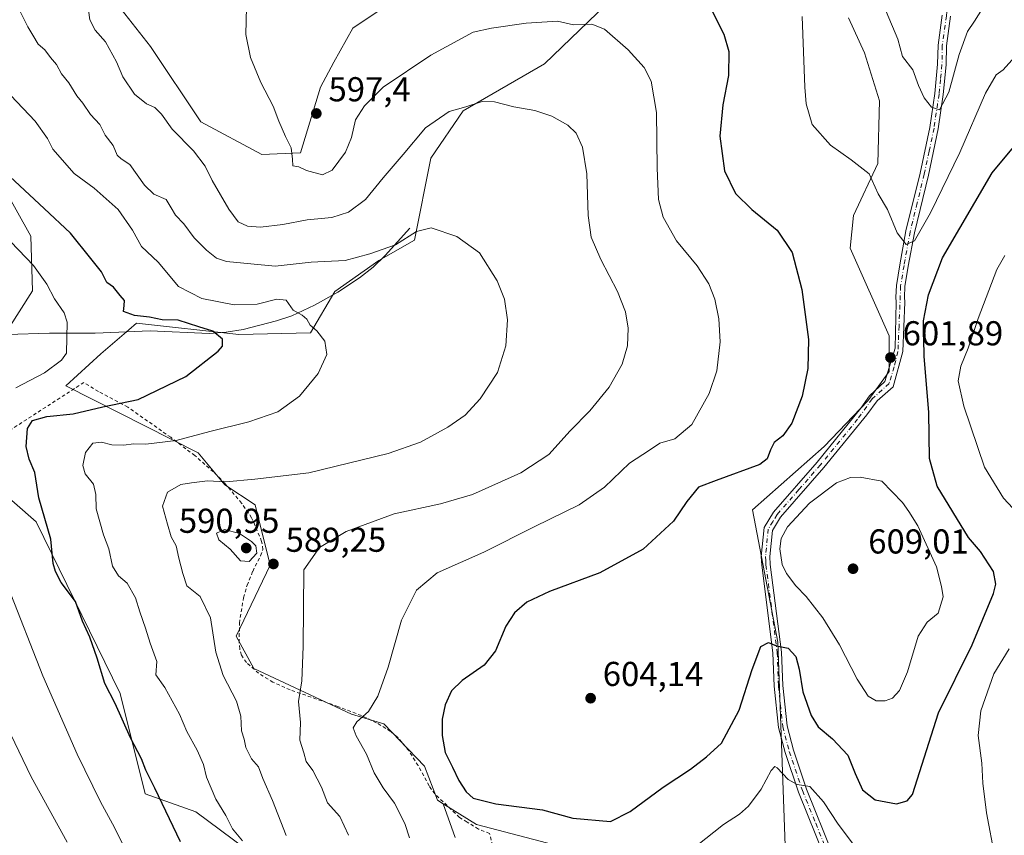
# Model space of a CAD drawing. Units: metres. Extents: x 638103 to 641560, y 4732126 to 4734509.
# Drawn here: x 639035 to 639321, y 4732694 to 4732930 of the extents above; entities that cross this region are included whole.
import ezdxf

# ---------------------------------------------------------------- set-up
doc = ezdxf.new("R2010")
doc.units = ezdxf.units.M
doc.header["$MEASUREMENT"] = 0
doc.linetypes.add('DGN Style 2', pattern=[1.648017, 0.98881, -0.659207])
doc.linetypes.add('DGN Style 4', pattern=[2.638475, 1.318413, -0.659207, 0.001648, -0.659207])
for name, color, linetype, lineweight in [('Alambrada', 7, 'DGN Style 2', 0), ('Camino Cxs', 7, 'Continuous', 0), ('Camino eje', 30, 'DGN Style 4', 13), ('Corriente natural lineal', 142, 'Continuous', 13), ('Cultivos herbáceos CxS', 92, 'Continuous', 0), ('Curva de nivel maestra', 30, 'Continuous', 30), ('Curva de nivel normal', 30, 'Continuous', 0), ('Matorral CxS', 135, 'Continuous', 0), ('Punto de cota en terreno', 7, 'Continuous', 0), ('Rótulo de punto de cota en terreno', 7, 'Continuous', 0)]:
    doc.layers.add(name, color=color, linetype=linetype, lineweight=lineweight)
doc.styles.add('Style-Arial', font='txt')

# ---------------------------------------------------------------- blocks, each defined once
blk = doc.blocks.new('*U12')
at = {"layer": 'Matorral CxS', "color": 135, "linetype": 'Continuous', "lineweight": 0}
blk.add_polyline3d([(639257.2949, 4732690.7653, 591.1885), (639255.2285, 4732749.6609, 600.5891), (639247.8755, 4732788.1039, 602.895), (639268.6051, 4732806.4875, 601.9736), (639281.3265, 4732819.6861, 602.0197), (639287.4517, 4732828.1699, 601.897), (639287.4519, 4732838.5409, 602.0589), (639276.1447, 4732863.9951, 602.2421), (639277.0879, 4732873.4229, 603.1448), (639284.1553, 4732888.5069, 605.557), (639284.6259, 4732906.6537, 607.2557), (639280.3063, 4732920.5647, 607.5291), (639275.6755, 4732930.6947, 606.9072)], dxfattribs=at)
blk = doc.blocks.new('*U27')
at = {"layer": 'Cultivos herbáceos CxS', "color": 92, "linetype": 'Continuous', "lineweight": 0}
for points in [[(639275.6755, 4732930.6947, 606.9072), (639280.3063, 4732920.5647, 607.5291), (639284.6259, 4732906.6537, 607.2557), (639284.1553, 4732888.5069, 605.557), (639277.0879, 4732873.4229, 603.1448), (639276.1447, 4732863.9951, 602.2421), (639287.4519, 4732838.5409, 602.0589), (639287.4517, 4732828.1699, 601.897), (639281.3265, 4732819.6861, 602.0197), (639268.6051, 4732806.4875, 601.9736), (639247.8755, 4732788.1039, 602.895), (639255.2285, 4732749.6609, 600.5891), (639257.2949, 4732690.7653, 591.1885)], [(639198.4167, 4732688.7983, 598.9481), (639167.7939, 4732696.8117, 599.5856), (639158.1281, 4732702.8569, 598.831), (639156.4873, 4732703.8829, 598.568), (639152.7125, 4732713.7611, 599.2356), (639140.9407, 4732726.0371, 595.6779), (639131.5177, 4732728.8661, 593.0159), (639103.2511, 4732742.0647, 587.3122), (639098.0683, 4732751.4927, 586.4259), (639107.9683, 4732772.0135, 589.142), (639103.5925, 4732789.5183, 586.3419), (639094.8403, 4732795.3533, 584.5923), (639087.0607, 4732804.5919, 580.9414), (639048.6479, 4732824.0423, 570.8452), (639058.8555, 4732833.2719, 571.0199), (639066.9095, 4732840.2307, 572.5874), (639069.2209, 4732842.2277, 573.7883), (639098.9017, 4732838.9283, 576.2818), (639119.6319, 4732839.3989, 579.2454), (639126.6981, 4732851.4185, 582.3561), (639139.4195, 4732860.3745, 585.0662), (639149.7847, 4732866.2661, 585.5931), (639154.4963, 4732890.0709, 588.9135), (639163.9187, 4732903.7407, 590.584), (639187.4761, 4732917.4101, 592.2864), (639212.9177, 4732941.9209, 599.8702)], [(639146.5811, 4732937.6487, 598.9262), (639131.8833, 4732927.7811, 597.872), (639126.4495, 4732917.8857, 597.3904), (639122.5593, 4732910.5921, 596.8054), (639116.7239, 4732891.6287, 595.0038), (639105.5403, 4732891.1427, 593.6349), (639087.8003, 4732900.5581, 591.7863), (639073.2189, 4732922.3763, 592.627), (639062.6275, 4732936.0313, 590.6673)]]:
    blk.add_polyline3d(points, dxfattribs=at)
blk = doc.blocks.new('5PATER')
at = {"layer": 'Punto de cota en terreno', "linetype": 'Continuous', "lineweight": 0}
h = blk.add_hatch(color=51, dxfattribs=at)
edge = h.paths.add_edge_path()
edge.add_ellipse((0, 0), major_axis=(-0.11, -0.111), ratio=0.999422, start_angle=0, end_angle=360)

msp = doc.modelspace()

# ---------------------------------------------------------------- linework, layer by layer
at = {"layer": 'Alambrada', "color": 7, "linetype": 'DGN Style 2', "lineweight": 0}
msp.add_polyline3d([(639190.4601, 4732620.5001, 578.7484), (639171.5801, 4732694.1901, 599.768), (639168.3701, 4732695.5201, 600.1864), (639165.0501, 4732697.5601, 600.8221), (639162.8501, 4732698.8801, 600.909), (639155.7301, 4732705.6901, 599.9289), (639154.0401, 4732708.0401, 600.249), (639150.8601, 4732713.9101, 600.4791), (639148.2201, 4732718.1501, 600.5061), (639145.0501, 4732721.9501, 599.1103), (639142.8601, 4732723.8301, 598.4602), (639138.8201, 4732726.3201, 596.9087), (639134.4001, 4732728.4001, 595.5109), (639127.6001, 4732731.0601, 593.5577), (639113.7101, 4732735.8601, 590.3339), (639108.7401, 4732738.0901, 589.5858), (639104.6001, 4732740.6701, 588.2309), (639101.0801, 4732743.8001, 587.7269), (639099.6401, 4732745.9301, 587.7178), (639099.1201, 4732747.7801, 587.7173), (639098.9701, 4732749.6301, 587.6976), (639099.0301, 4732755.2401, 587.9141), (639100.2101, 4732762.6001, 589.1317), (639101.2501, 4732766.2001, 589.5108), (639102.8901, 4732770.2301, 590.5575), (639105.1501, 4732774.7501, 590.7451), (639105.8501, 4732776.5801, 590.5703), (639105.4801, 4732778.9201, 590.3551), (639102.5801, 4732785.7801, 588.6966), (639099.6701, 4732790.0201, 587.6286), (639094.8901, 4732795.6601, 585.6945), (639091.5101, 4732799.0701, 584.3232), (639086.1001, 4732803.7901, 582.3863), (639079.1201, 4732809.1001, 579.7903), (639066.6401, 4732817.8401, 575.7841), (639058.1401, 4732822.3901, 573.4185), (639053.9401, 4732825.0101, 572.2766), (639013.7301, 4732799.0501, 568.0239)], dxfattribs=at)
at = {"layer": 'Camino Cxs', "color": 7, "linetype": 'Continuous', "lineweight": 0}
for points in [[(639268.8301, 4732687.2401, 593.0174), (639261.1501, 4732706.2401, 594.7678), (639257.3001, 4732717.6801, 596.2878), (639255.3801, 4732725.0001, 597.5087), (639254.0901, 4732736.9301, 598.9711), (639253.7501, 4732746.5701, 600.3514), (639250.5001, 4732772.0101, 604.1034), (639250.3801, 4732774.5801, 604.2649), (639251.1901, 4732782.9201, 604.3819), (639253.9601, 4732787.4301, 604.2364), (639266.5901, 4732801.9301, 602.8833), (639279.2701, 4732817.5201, 602.3055), (639281.7338, 4732821.1242, 602.153), (639286.2152, 4732825.2987, 601.9609), (639289.2233, 4732834.9982, 602.1575), (639289.4843, 4732848.3227, 603.5617), (639289.4301, 4732849.7101, 603.8498), (639289.5601, 4732853.0901, 604.3952), (639290.5601, 4732859.1601, 604.5447), (639292.3401, 4732868.9601, 605.5898), (639296.4301, 4732885.6701, 608.2127), (639299.2701, 4732898.9501, 609.5514), (639300.6901, 4732908.7701, 610.4607), (639301.5401, 4732917.2801, 611.502), (639301.6401, 4732922.7701, 612.0081), (639302.8301, 4732931.5201, 612.8602)], [(639268.8301, 4732687.2401, 593.0174), (639261.1501, 4732706.2401, 594.7678), (639257.3001, 4732717.6801, 596.2878), (639255.3801, 4732725.0001, 597.5087), (639254.0901, 4732736.9301, 598.9711), (639253.7501, 4732746.5701, 600.3514), (639250.5001, 4732772.0101, 604.1034), (639250.3801, 4732774.5801, 604.2649), (639251.1901, 4732782.9201, 604.3819), (639253.9601, 4732787.4301, 604.2364), (639266.5901, 4732801.9301, 602.8833), (639279.2701, 4732817.5201, 602.3055), (639281.7338, 4732821.1242, 602.153), (639286.2152, 4732825.2987, 601.9609), (639289.2233, 4732834.9982, 602.1575), (639289.4843, 4732848.3227, 603.5617), (639289.4301, 4732849.7101, 603.8498), (639289.5601, 4732853.0901, 604.3952), (639290.5601, 4732859.1601, 604.5447), (639292.3401, 4732868.9601, 605.5898), (639296.4301, 4732885.6701, 608.2127), (639299.2701, 4732898.9501, 609.5514), (639300.6901, 4732908.7701, 610.4607), (639301.5401, 4732917.2801, 611.502), (639301.6401, 4732922.7701, 612.0081), (639302.8301, 4732931.5201, 612.8602)], [(639305.3101, 4732931.1801, 612.4564), (639304.1401, 4732922.5801, 611.6787), (639304.0401, 4732917.1301, 611.1523), (639303.1701, 4732908.4701, 610.3796), (639301.7301, 4732898.5101, 609.4616), (639298.8601, 4732885.1201, 607.9761), (639294.7901, 4732868.4401, 605.4035), (639293.0301, 4732858.7301, 604.3692), (639292.0601, 4732852.8401, 603.8929), (639291.9301, 4732849.7101, 603.5485), (639291.9872, 4732848.2584, 603.3662), (639291.4333, 4732833.9546, 602.2739), (639288.6094, 4732823.7025, 601.9676), (639284.0052, 4732819.6508, 602.2722), (639280.9901, 4732815.6701, 602.7048), (639268.5101, 4732800.3201, 603.4059), (639255.9801, 4732785.9501, 604.4504), (639253.6201, 4732782.1001, 604.5645), (639252.8801, 4732774.5201, 604.179), (639253.0001, 4732772.2301, 604.0523), (639256.2501, 4732746.7701, 600.1078), (639256.5901, 4732737.1101, 598.8281), (639257.8501, 4732725.4501, 597.2739), (639259.7001, 4732718.4001, 596.4249), (639263.5001, 4732707.1101, 595.1637), (639271.1701, 4732688.1201, 593.1388)], [(639305.3101, 4732931.1801, 612.4564), (639304.1401, 4732922.5801, 611.6787), (639304.0401, 4732917.1301, 611.1523), (639303.1701, 4732908.4701, 610.3796), (639301.7301, 4732898.5101, 609.4616), (639298.8601, 4732885.1201, 607.9761), (639294.7901, 4732868.4401, 605.4035), (639293.0301, 4732858.7301, 604.3692), (639292.0601, 4732852.8401, 603.8929), (639291.9301, 4732849.7101, 603.5485), (639291.9872, 4732848.2584, 603.3662), (639291.4333, 4732833.9546, 602.2739), (639288.6094, 4732823.7025, 601.9676), (639284.0052, 4732819.6508, 602.2722), (639280.9901, 4732815.6701, 602.7048), (639268.5101, 4732800.3201, 603.4059), (639255.9801, 4732785.9501, 604.4504), (639253.6201, 4732782.1001, 604.5645), (639252.8801, 4732774.5201, 604.179), (639253.0001, 4732772.2301, 604.0523), (639256.2501, 4732746.7701, 600.1078), (639256.5901, 4732737.1101, 598.8281), (639257.8501, 4732725.4501, 597.2739), (639259.7001, 4732718.4001, 596.4249), (639263.5001, 4732707.1101, 595.1637), (639271.1701, 4732688.1201, 593.1388)]]:
    msp.add_polyline3d(points, dxfattribs=at)
at = {"layer": 'Camino eje', "color": 30, "linetype": 'DGN Style 4', "lineweight": 13}
for points in [[(639317.6251, 4732973.6701, 617.6022), (639311.6201, 4732957.3401, 616.4237), (639306.3801, 4732943.7651, 613.9614), (639305.1251, 4732939.0051, 613.3585), (639304.5901, 4732935.1401, 612.9986), (639304.0701, 4732931.3501, 612.6579), (639302.8901, 4732922.6751, 611.8706), (639302.7901, 4732917.2051, 611.3656), (639302.3551, 4732912.8751, 610.865), (639301.9301, 4732908.6201, 610.5008), (639300.5001, 4732898.7301, 609.5079), (639299.0651, 4732892.0351, 608.803), (639297.6451, 4732885.3951, 608.2169), (639295.6101, 4732877.0551, 606.8615), (639293.5651, 4732868.7001, 605.5067), (639291.7951, 4732858.9451, 604.515), (639290.8101, 4732852.9651, 604.1493)], [(639290.8101, 4732852.9651, 604.1493), (639290.3407, 4732841.4291, 602.6718), (639290.0177, 4732833.9995, 602.1802), (639288.9411, 4732829.5849, 601.9951), (639287.4335, 4732824.7397, 601.9455), (639282.5883, 4732820.2173, 602.2305), (639278.3311, 4732814.3827, 602.639)], [(639278.3311, 4732814.3827, 602.639), (639267.5501, 4732801.1251, 603.0555), (639261.2851, 4732793.9401, 603.5054), (639254.9701, 4732786.6901, 604.3108), (639253.7901, 4732784.7651, 604.4318), (639252.4051, 4732782.5101, 604.3437), (639251.6301, 4732774.5501, 604.1398), (639251.6901, 4732773.2651, 604.0605), (639251.7501, 4732772.1201, 603.9581), (639255.0001, 4732746.6701, 600.2306), (639255.3401, 4732737.0201, 598.8991), (639256.6151, 4732725.2251, 597.3117), (639258.5001, 4732718.0401, 596.3134), (639262.3251, 4732706.6751, 594.9282), (639266.1651, 4732697.1751, 594.1233), (639270.0001, 4732687.6801, 593.0735)]]:
    msp.add_polyline3d(points, dxfattribs=at)
at = {"layer": 'Corriente natural lineal', "color": 142, "linetype": 'Continuous', "lineweight": 13}
msp.add_polyline3d([(639148.4801, 4732869.7001, 586.4707), (639141.3201, 4732861.8501, 585.418), (639137.7801, 4732858.4001, 584.5371), (639133.8801, 4732855.3101, 583.7728), (639127.5701, 4732851.2101, 582.3124), (639120.8301, 4732847.3901, 580.7425), (639114.2101, 4732844.3701, 579.5036), (639109.7401, 4732842.8901, 578.8179), (639100.0701, 4732840.4001, 577.1975), (639095.2001, 4732839.5701, 576.1506), (639090.2201, 4732839.1601, 575.4148), (639073.1301, 4732840.0201, 573.4136), (639057.2001, 4732839.3001, 570.929), (639043.9901, 4732839.3201, 567.2434), (639031.6501, 4732838.9101, 564.9202), (639015.8201, 4732838.6801, 560.4263), (639008.7001, 4732838.1701, 558.6401), (638995.9901, 4732836.2601, 557.1393), (638983.9301, 4732835.3901, 554.2921), (638956.4601, 4732827.3801, 550.7448), (638950.3701, 4732826.6401, 549.6082), (638945.5001, 4732826.6901, 548.7823), (638943.3013, 4732826.7023, 548.6122)], dxfattribs=at)
at = {"layer": 'Cultivos herbáceos CxS', "color": 92, "linetype": 'Continuous', "lineweight": 0}
for points in [[(639212.9177, 4732941.9209, 599.8702), (639187.4761, 4732917.4101, 592.2864), (639163.9187, 4732903.7407, 590.584), (639154.4963, 4732890.0709, 588.9135), (639149.7847, 4732866.2661, 585.5931), (639139.4195, 4732860.3745, 585.0662), (639126.6981, 4732851.4185, 582.3561), (639119.6319, 4732839.3989, 579.2454), (639098.9017, 4732838.9283, 576.2818), (639069.2209, 4732842.2277, 573.7883), (639066.9095, 4732840.2307, 572.5874), (639058.8555, 4732833.2719, 571.0199), (639048.6479, 4732824.0423, 570.8452), (639087.0607, 4732804.5919, 580.9414), (639094.8403, 4732795.3533, 584.5923), (639103.5925, 4732789.5183, 586.3419), (639107.9683, 4732772.0135, 589.142), (639098.0683, 4732751.4927, 586.4259), (639103.2511, 4732742.0647, 587.3122), (639131.5177, 4732728.8661, 593.0159), (639140.9407, 4732726.0371, 595.6779), (639152.7125, 4732713.7611, 599.2356), (639156.4873, 4732703.8829, 598.568), (639158.1281, 4732702.8569, 598.831)], [(639062.6275, 4732936.0313, 590.6673), (639073.2189, 4732922.3763, 592.627), (639087.8003, 4732900.5581, 591.7863), (639105.5403, 4732891.1427, 593.6349), (639116.7239, 4732891.6287, 595.0038), (639122.5593, 4732910.5921, 596.8054), (639126.4495, 4732917.8857, 597.3904), (639131.8833, 4732927.7811, 597.872), (639146.5811, 4732937.6487, 598.9262)], [(639275.6755, 4732930.6947, 606.9072), (639280.3063, 4732920.5647, 607.5291), (639284.6259, 4732906.6537, 607.2557), (639284.1553, 4732888.5069, 605.557), (639277.0879, 4732873.4229, 603.1448), (639276.1447, 4732863.9951, 602.2421), (639287.4519, 4732838.5409, 602.0589), (639287.4517, 4732828.1699, 601.897), (639281.3265, 4732819.6861, 602.0197), (639268.6051, 4732806.4875, 601.9736), (639247.8755, 4732788.1039, 602.895), (639255.2285, 4732749.6609, 600.5891), (639257.2949, 4732690.7653, 591.1885)], [(639158.1281, 4732702.8569, 598.831), (639167.7939, 4732696.8117, 599.5856), (639198.4167, 4732688.7983, 598.9481), (639229.7485, 4732684.1679, 594.84), (639238.3873, 4732670.4385, 588.6928), (639230.9239, 4732649.6729, 584.7033), (639198.4151, 4732625.1625, 578.781), (639147.0619, 4732578.9687, 568.2272), (639151.7725, 4732570.4837, 568.0707), (639161.6665, 4732568.5985, 568.9167), (639174.5195, 4732569.5743, 570.5546), (639207.3509, 4732552.8887, 575.6444), (639227.6095, 4732532.1477, 572.8203), (639211.5899, 4732514.0009, 568.1292), (639199.3409, 4732507.8731, 567.1413), (639193.7167, 4732500.8751, 565.0334), (639188.5045, 4732497.0313, 563.0509), (639189.9173, 4732486.1895, 562.5315), (639208.3919, 4732476.1121, 565.6989)]]:
    msp.add_polyline3d(points, dxfattribs=at)
at = {"layer": 'Curva de nivel maestra', "color": 30, "linetype": 'Continuous', "lineweight": 30, "flags": 128}
for points, elevation in [([(639236.26, 4732932.4501), (639239.55, 4732925.9901), (639240.96, 4732920.9301), (639240.92, 4732914.0201), (639239.27, 4732905.5101), (639238.39, 4732896.4401), (639239.75, 4732886.3701), (639242.89, 4732879.8401), (639247.6, 4732875.2001), (639255, 4732869.1501), (639259.38, 4732862.6701), (639262.16, 4732851.9801), (639264.05, 4732837.4301), (639263.93, 4732829.0801), (639262.2, 4732821.0401), (639259.27, 4732813.1701), (639256.63, 4732809.5801), (639254.11, 4732807.5601), (639253.1, 4732805.4701), (639252.1, 4732802.8901), (639249.95, 4732801.2501), (639237.34, 4732796.5701), (639232.18, 4732794.6701), (639228.77, 4732790.4901), (639224.96, 4732784.7701), (639216.11, 4732776.6701), (639203.54, 4732769.8301), (639189, 4732764.4001), (639182.4, 4732761.3001), (639178.81, 4732758.2001), (639176.33, 4732754.3301), (639173.3, 4732747.1501), (639170.06, 4732742.9901), (639163.62, 4732738.6101), (639160.5, 4732735.5601), (639158.71, 4732731.5701), (639157.87, 4732727.3501), (639157.8, 4732722.6001), (639158.74, 4732717.6801), (639160.87, 4732713.4901), (639162.68, 4732709.5701), (639164.81, 4732706.3001), (639166.8, 4732704.4401), (639173.44, 4732702.8601), (639186.89, 4732701.0601), (639195.71, 4732698.7101)], 600), ([(639195.71, 4732698.7101), (639206.7, 4732697.7001), (639212.34, 4732700.6301), (639221.95, 4732707.6801), (639229.82, 4732712.8601), (639234.49, 4732716.4401), (639238.8, 4732720.3801), (639243.95, 4732729.9901), (639247.73, 4732741.7801), (639250.3, 4732748.4601), (639252.46, 4732749.5601), (639254.81, 4732748.6001), (639258.16, 4732747.9401), (639260.36, 4732745.5201), (639261.41, 4732741.8301), (639262.46, 4732735.3201), (639264.88, 4732728.4601), (639266.92, 4732725.1401), (639271.05, 4732721.7201), (639275.46, 4732716.9701), (639277.57, 4732711.6101), (639279.74, 4732706.9301), (639283.43, 4732703.9401), (639289.56, 4732702.8201), (639292.67, 4732703.6501), (639294.24, 4732705.4901), (639301.78, 4732729.1801), (639311.59, 4732748.9601), (639317.74, 4732763.7901), (639318.37, 4732766.5201), (639317.74, 4732770.1701), (639313.94, 4732775.9801), (639310.48, 4732780.0201), (639301.38, 4732794.9001), (639299.16, 4732802.9901), (639298.98, 4732816.3201), (639297.64, 4732832.6801), (639297.4, 4732842.9201), (639298.85, 4732850.3801), (639302.94, 4732861.1201), (639317.32, 4732885.8001), (639323.99, 4732893.7901)], 600), ([(639081.98, 4732691.7701), (639074.46, 4732707.3601), (639071.92, 4732712.6201), (639070.62, 4732715.8801), (639067.4, 4732721.9201), (639063.01, 4732731.9001), (639059.95, 4732737.6801), (639057.8, 4732745.0301), (639055.62, 4732751.1501), (639053.56, 4732755.8101), (639051.46, 4732761.4901), (639047.34, 4732767.0301), (639045.65, 4732770.2401), (639045.01, 4732772.4701), (639044.33, 4732779.5901), (639040.85, 4732791.5601), (639039.69, 4732798.9401), (639038.07, 4732802.7801), (639037.13, 4732806.4301), (639037.61, 4732811.6601), (639039.02, 4732813.9901), (639043.22, 4732815.1601), (639050.84, 4732815.9301), (639059.46, 4732817.9401), (639069.65, 4732820.0801), (639083.51, 4732826.7701), (639092.89, 4732834.0501), (639094.1, 4732835.5601), (639094.16, 4732837.5301), (639091.32, 4732839.9001), (639087.22, 4732841.1801), (639081.22, 4732843.0601), (639076.67, 4732843.1601), (639072.98, 4732843.9401), (639068.63, 4732844.3801), (639065.4, 4732845.5801), (639065.64, 4732847.3601), (639065.65, 4732848.7701), (639064.4, 4732850.1901), (639062.48, 4732852.6301), (639060.53, 4732853.9701), (639059.04, 4732857.1101), (639055.93, 4732860.9601), (639050.07, 4732868.3201), (639042.37, 4732875.4701), (639029.5, 4732887.2901)], 575)]:
    msp.add_lwpolyline(points, dxfattribs=dict(at, elevation=elevation))
at = {"layer": 'Curva de nivel normal', "color": 30, "linetype": 'Continuous', "lineweight": 0, "flags": 128}
for points, elevation in [([(639054.96, 4732935.0601), (639055.64, 4732930.1601), (639057.16, 4732927.1601), (639060.2, 4732923.7901), (639063.38, 4732918.0001), (639065.22, 4732913.6301), (639068.55, 4732908.6501), (639072.1, 4732905.7601), (639074.46, 4732904.7401), (639076.39, 4732902.8501), (639079.5, 4732898.5001), (639085.75, 4732892.1301), (639089.11, 4732887.7401), (639091.08, 4732883.5301), (639095.91, 4732875.2101), (639098.66, 4732871.6301), (639101.33, 4732870.3701), (639105.16, 4732870.0801), (639111.63, 4732870.8401), (639118.7, 4732872.2001), (639125.83, 4732872.8301), (639130.69, 4732874.3701), (639135.6, 4732878.0801), (639140.69, 4732884.3801), (639146.54, 4732891.0601), (639152.97, 4732898.8001), (639159.87, 4732903.5801), (639164.73, 4732904.9201), (639169.4, 4732906.4401), (639173.05, 4732906.3901), (639178.58, 4732904.9001), (639184.68, 4732903.8501), (639189.68, 4732902.2501), (639194.29, 4732899.6601), (639196.68, 4732897.2501), (639198.56, 4732893.2001), (639199.76, 4732885.4801), (639200.13, 4732873.3801), (639201.03, 4732867.1401), (639203.81, 4732860.6201), (639208.64, 4732851.3801), (639211.03, 4732845.5301), (639211.8, 4732840.7901), (639211.54, 4732835.5901), (639210.06, 4732830.3301), (639206.28, 4732823.6101), (639200.62, 4732816.7601), (639194.93, 4732810.9601), (639188.72, 4732804.1501), (639180.63, 4732798.8101), (639166.6, 4732792.5601), (639157.39, 4732789.7901), (639143.87, 4732786.8901), (639129.99, 4732781.8101), (639122.28, 4732777.1501), (639117.73, 4732770.7101), (639117.51, 4732748.4901), (639117.16, 4732738.4801), (639116.21, 4732732.5301), (639116.76, 4732726.4101), (639116.54, 4732721.2701), (639117.73, 4732717.6601), (639118.4, 4732715.1201), (639120.3, 4732712.4901), (639122.86, 4732707.6601), (639124.6, 4732703.1201), (639128.14, 4732699.1401), (639130.65, 4732693.7001)], 590), ([(639101.04, 4732933.8301), (639100.86, 4732925.9301), (639102.21, 4732919.2401), (639105.21, 4732911.9401), (639108.81, 4732905.1001), (639110.43, 4732900.7901), (639112.41, 4732896.3001), (639114.03, 4732893.0501), (639114.42, 4732889.7601), (639114.53, 4732887.8401), (639116.28, 4732887.5001), (639118.48, 4732886.4901), (639123.08, 4732885.2401), (639125.91, 4732886.5201), (639129.8, 4732891.7901), (639131.54, 4732896.0101), (639132.68, 4732901.1801), (639135.3, 4732905.2601), (639140.72, 4732910.6501), (639154.5, 4732919.9401), (639166.83, 4732926.6201), (639172.16, 4732927.7101), (639182.16, 4732929.1701), (639191.27, 4732929.7601), (639195.89, 4732928.6601), (639201.28, 4732928.9201), (639204.92, 4732927.4901), (639211.76, 4732921.4701), (639216.41, 4732916.3101), (639218.42, 4732912.3901), (639220.03, 4732903.3301), (639220.2, 4732887.1801), (639220.56, 4732878.0701), (639221.93, 4732872.9101), (639225.76, 4732866.0401), (639231.75, 4732858.7801), (639235.18, 4732853.6001), (639236.93, 4732849.1401), (639238.11, 4732843.4701), (639238.44, 4732836.8001), (639237.52, 4732828.3901), (639235.29, 4732821.8201), (639230.26, 4732812.8601), (639225.27, 4732808.6901), (639221, 4732807.3701), (639218.01, 4732805.3601), (639212.2, 4732801.6401), (639204.91, 4732794.6201), (639197.56, 4732789.5501), (639184.72, 4732783.2401), (639169.96, 4732775.8101), (639156.4, 4732769.8001), (639150.39, 4732764.7601), (639146, 4732756.0401), (639142.13, 4732742.4601), (639139.16, 4732734.0701), (639136.5, 4732729.6401), (639133.12, 4732726.6401), (639132.03, 4732724.8301), (639132.86, 4732722.5101), (639135.85, 4732717.2501), (639138.15, 4732711.7701), (639140.69, 4732707.4901), (639144.04, 4732702.9901), (639146.99, 4732697.1401), (639148.38, 4732692.9901)], 595), ([(639035.47, 4732932.6101), (639037.63, 4732928.0901), (639039.1, 4732925.7201), (639040.65, 4732923.1101), (639042.63, 4732921.4601), (639044.25, 4732919.2801), (639045.94, 4732917.2001), (639047.45, 4732914.4801), (639049.53, 4732911.8901), (639051.87, 4732908.1201), (639053.61, 4732905.9601), (639055.8, 4732902.7501), (639058.55, 4732899.8301), (639060.11, 4732896.7201), (639062.4, 4732893.6801), (639063.61, 4732890.9401), (639064.72, 4732889.8801), (639067.23, 4732888.2301), (639071.46, 4732882.2201), (639074.23, 4732879.5601), (639077.81, 4732878.1001), (639079.2, 4732875.6301), (639080.48, 4732873.4701), (639082.9, 4732871.0001), (639085.88, 4732866.9401), (639089.44, 4732863.3701), (639092.41, 4732861.0401), (639095.25, 4732860.0401), (639109.44, 4732858.7401), (639119.87, 4732859.9201), (639129.65, 4732860.4201), (639136.83, 4732862.3001), (639144.27, 4732864.9201), (639150.41, 4732868.8001), (639154.63, 4732869.8301), (639162.04, 4732867.3501), (639168.64, 4732862.6201), (639173.79, 4732854.5101), (639175.95, 4732849.1401), (639176.74, 4732843.1501), (639176.3, 4732835.6401), (639173.84, 4732827.8901), (639168.82, 4732820.2201), (639164.5, 4732815.5701), (639159.5, 4732812.0001), (639151.5, 4732807.6601), (639142.17, 4732804.4301), (639119.17, 4732798.7601), (639103.5, 4732796.9401), (639095.07, 4732796.1901), (639089.79, 4732796.4801), (639085.16, 4732795.8601), (639082.05, 4732795.4501), (639078.18, 4732793.2201), (639076.72, 4732789.1501), (639078.18, 4732783.8901), (639079.23, 4732780.2001), (639080.66, 4732777.6301), (639081.5, 4732774.0601), (639082.66, 4732769.6601), (639083.73, 4732766.0401), (639087.66, 4732762.9401), (639090.66, 4732756.7801), (639092.16, 4732746.7701), (639094.36, 4732740.0001), (639098.19, 4732732.5501), (639099.43, 4732728.2101), (639099.59, 4732724.0201), (639100.39, 4732721.5801), (639100.86, 4732719.1901), (639102.56, 4732715.9201), (639104.53, 4732713.5301), (639105.79, 4732710.1301), (639108.67, 4732703.8001), (639112.63, 4732693.6201)], 585), ([(639262.24, 4732931.1001), (639263, 4732910.6601), (639263.37, 4732905.8201), (639265.13, 4732899.8201), (639270.46, 4732893.7801), (639276.43, 4732889.5201), (639281.72, 4732885.5001), (639284.28, 4732879.7201), (639287.04, 4732875.1501), (639289.77, 4732868.4001), (639292.36, 4732865.0301), (639294.81, 4732866.1201), (639299.43, 4732874.2001), (639307.94, 4732891.6401), (639315.42, 4732908.8601), (639318.48, 4732914.1701), (639320.51, 4732915.6101), (639323.97, 4732919.4301)], 605), ([(639286.61, 4732932.6101), (639290, 4732924.5501), (639291.32, 4732919.5601), (639294.38, 4732915.6701), (639295.97, 4732911.1101), (639297.61, 4732907.5601), (639299.74, 4732904.8801), (639302.1, 4732904.0801), (639304.75, 4732909.1401), (639307.81, 4732920.1501), (639310.2, 4732926.7901), (639312.27, 4732929.7901), (639314.57, 4732933.4601)], 610), ([(639099.93, 4732692.0801), (639096.98, 4732695.5501), (639095.04, 4732699.4901), (639092.2, 4732704.1601), (639089.51, 4732710.5601), (639088.64, 4732714.2101), (639086.77, 4732718.4201), (639083.78, 4732723.8001), (639081.68, 4732728.8501), (639077.38, 4732736.5501), (639074.8, 4732740.2101), (639075.12, 4732744.0901), (639073.17, 4732749.3801), (639071.8, 4732753.7201), (639070.1, 4732758.4701), (639068.9, 4732762.5301), (639066.46, 4732766.7701), (639063.96, 4732768.9401), (639062.26, 4732771.7801), (639061.14, 4732776.7501), (639059.58, 4732780.8101), (639057.48, 4732788.3201), (639057.4, 4732792.5301), (639056.71, 4732795.5401), (639054.33, 4732798.5201), (639053.61, 4732800.9201), (639054.36, 4732804.7201), (639056.5, 4732807.3601), (639058.98, 4732807.6801), (639061.98, 4732806.9501), (639065.55, 4732806.8501), (639068.31, 4732807.1901), (639071.89, 4732807.1401), (639080.68, 4732808.2201), (639090.49, 4732810.8001), (639101.79, 4732813.5701), (639110.18, 4732816.5301), (639116.5, 4732820.9901), (639121.91, 4732827.6001), (639124.41, 4732833.1501), (639123.8, 4732837.0201), (639121.51, 4732840.0201), (639119.5, 4732841.6201), (639118.59, 4732843.3201), (639117.23, 4732844.5001), (639114.66, 4732845.9601), (639112.6, 4732848.9001), (639109.86, 4732849.1401), (639104.17, 4732847.7001), (639097.51, 4732847.5401), (639088.12, 4732849.3501), (639081.36, 4732852.8501), (639075.42, 4732859.9201), (639070.6, 4732864.4601), (639068.04, 4732869.1901), (639063.84, 4732875.1601), (639056.86, 4732881.3501), (639051.12, 4732885.5801), (639044.94, 4732892.6701), (639043.36, 4732895.7601), (639039.8, 4732900.7701), (639032.69, 4732908.2001)], 580), ([(639034.16, 4732823.4601), (639042.45, 4732827.7601), (639047.47, 4732831.4701), (639048.89, 4732833.4701), (639049.1, 4732842.5001), (639048.2, 4732845.2201), (639045.43, 4732849.2301), (639043.17, 4732853.4901), (639039.33, 4732858.8801), (639030.51, 4732868.0701)], 570), ([(639327.29, 4732784.3001), (639320.66, 4732791.4601), (639315.14, 4732800.4801), (639309.13, 4732818.1401), (639307.53, 4732825.4701), (639308.23, 4732829.6901), (639310.36, 4732835.0001), (639313.33, 4732843.5901), (639318.73, 4732857.7801), (639321.05, 4732861.8601)], 595), ([(639279.07, 4732797.5601), (639276.25, 4732797.4901), (639272.21, 4732795.9201), (639264.38, 4732790.0101), (639258, 4732783.1501), (639256.2, 4732779.8101), (639255.8, 4732776.8101), (639256.46, 4732772.2701), (639257.66, 4732769.6601), (639260.39, 4732766.0601), (639263.38, 4732762.9401), (639268.26, 4732756.8001), (639273.09, 4732748.9801), (639278.17, 4732738.9901), (639281.42, 4732734.0301), (639283.73, 4732732.7301), (639286.33, 4732732.6701), (639288.48, 4732733.4801), (639290.5, 4732735.6601), (639292.82, 4732741.1201), (639295.89, 4732751.4801), (639298.5, 4732755.4801), (639301.67, 4732758.1501), (639303.09, 4732762.8101), (639302.63, 4732765.8001), (639301.24, 4732771.5701), (639295.82, 4732783.4201), (639293.16, 4732787.5601), (639291.34, 4732790.2001), (639285.34, 4732796.3401), (639279.07, 4732797.5601)], 605), ([(639094.66, 4732782.3501), (639092.41, 4732781.3401), (639093.06, 4732779.3601), (639096.34, 4732776.6601), (639099.38, 4732773.2801), (639101.81, 4732773.0801), (639104.11, 4732775.5001), (639103.78, 4732777.5901), (639102.5, 4732778.8601), (639099.02, 4732781.2001), (639094.66, 4732782.3501)], 590), ([(639065.64, 4732690.2401), (639062.84, 4732695.9401), (639058.75, 4732703.3801), (639051.97, 4732717.2101), (639042, 4732739.9601), (639031.85, 4732765.8201)], 570), ([(639318.09, 4732687.4201), (639315.74, 4732700.2201), (639314.63, 4732708.8401), (639314.36, 4732714.6501), (639313.25, 4732722.6801), (639314.03, 4732729.7501), (639317.88, 4732740.4801), (639322.31, 4732747.7901)], 595), ([(639049.06, 4732691.7501), (639038.61, 4732710.6701), (639025.49, 4732737.7901)], 565), ([(639231.52, 4732690.5501), (639239.42, 4732696.7901), (639244.11, 4732699.8001), (639246.67, 4732702.1201), (639250.31, 4732707.1001), (639253.27, 4732712.5001), (639254.35, 4732713.6101), (639255.01, 4732713.2201), (639258.15, 4732709.9101), (639260.81, 4732708.4701), (639264.48, 4732707.8401), (639268.43, 4732703.3801), (639272.67, 4732696.9801), (639278.62, 4732689.0801)], 595)]:
    msp.add_lwpolyline(points, dxfattribs=dict(at, elevation=elevation))
at = {"layer": 'Matorral CxS', "color": 135, "linetype": 'Continuous', "lineweight": 0}
for points in [[(639212.9177, 4732941.9209, 599.8702), (639187.4761, 4732917.4101, 592.2864), (639163.9187, 4732903.7407, 590.584), (639154.4963, 4732890.0709, 588.9135), (639149.7847, 4732866.2661, 585.5931), (639139.4195, 4732860.3745, 585.0662), (639126.6981, 4732851.4185, 582.3561), (639119.6319, 4732839.3989, 579.2454), (639098.9017, 4732838.9283, 576.2818), (639069.2209, 4732842.2277, 573.7883), (639066.9095, 4732840.2307, 572.5874), (639058.8555, 4732833.2719, 571.0199), (639048.6479, 4732824.0423, 570.8452), (639087.0607, 4732804.5919, 580.9414), (639094.8403, 4732795.3533, 584.5923), (639103.5925, 4732789.5183, 586.3419), (639107.9683, 4732772.0135, 589.142), (639098.0683, 4732751.4927, 586.4259), (639103.2511, 4732742.0647, 587.3122), (639131.5177, 4732728.8661, 593.0159), (639140.9407, 4732726.0371, 595.6779), (639152.7125, 4732713.7611, 599.2356), (639156.4873, 4732703.8829, 598.568), (639158.1281, 4732702.8569, 598.831), (639161.6429, 4732693.0849, 598.6798)], [(639212.9177, 4732941.9209, 599.8702), (639187.4761, 4732917.4101, 592.2864), (639163.9187, 4732903.7407, 590.584), (639154.4963, 4732890.0709, 588.9135), (639149.7847, 4732866.2661, 585.5931), (639139.4195, 4732860.3745, 585.0662), (639126.6981, 4732851.4185, 582.3561), (639119.6319, 4732839.3989, 579.2454), (639098.9017, 4732838.9283, 576.2818), (639069.2209, 4732842.2277, 573.7883), (639066.9095, 4732840.2307, 572.5874), (639058.8555, 4732833.2719, 571.0199), (639048.6479, 4732824.0423, 570.8452), (639087.0607, 4732804.5919, 580.9414), (639094.8403, 4732795.3533, 584.5923), (639103.5925, 4732789.5183, 586.3419), (639107.9683, 4732772.0135, 589.142), (639098.0683, 4732751.4927, 586.4259), (639103.2511, 4732742.0647, 587.3122), (639131.5177, 4732728.8661, 593.0159), (639140.9407, 4732726.0371, 595.6779), (639152.7125, 4732713.7611, 599.2356), (639156.4873, 4732703.8829, 598.568), (639158.1281, 4732702.8569, 598.831)], [(639062.6275, 4732936.0313, 590.6673), (639073.2189, 4732922.3763, 592.627), (639087.8003, 4732900.5581, 591.7863), (639105.5403, 4732891.1427, 593.6349), (639116.7239, 4732891.6287, 595.0038), (639122.5593, 4732910.5921, 596.8054), (639126.4495, 4732917.8857, 597.3904), (639131.8833, 4732927.7811, 597.872), (639146.5811, 4732937.6487, 598.9262)], [(639062.6275, 4732936.0313, 590.6673), (639073.2189, 4732922.3763, 592.627), (639087.8003, 4732900.5581, 591.7863), (639105.5403, 4732891.1427, 593.6349), (639116.7239, 4732891.6287, 595.0038), (639122.5593, 4732910.5921, 596.8054), (639126.4495, 4732917.8857, 597.3904), (639131.8833, 4732927.7811, 597.872), (639146.5811, 4732937.6487, 598.9262)], [(639275.6755, 4732930.6947, 606.9072), (639280.3063, 4732920.5647, 607.5291), (639284.6259, 4732906.6537, 607.2557), (639284.1553, 4732888.5069, 605.557), (639277.0879, 4732873.4229, 603.1448), (639276.1447, 4732863.9951, 602.2421), (639287.4519, 4732838.5409, 602.0589), (639287.4517, 4732828.1699, 601.897), (639281.3265, 4732819.6861, 602.0197), (639268.6051, 4732806.4875, 601.9736), (639247.8755, 4732788.1039, 602.895), (639255.2285, 4732749.6609, 600.5891), (639257.2949, 4732690.7653, 591.1885)], [(638958.0401, 4732930.5771, 560.4183), (638969.3429, 4732915.7639, 562.3081), (638989.1299, 4732920.0067, 568.4445), (639005.4417, 4732913.1525, 572.6418), (639009.3557, 4732912.3295, 573.4842), (639025.1881, 4732891.1803, 573.9538), (639038.5535, 4732867.4221, 571.567), (639038.9961, 4732851.5581, 568.4246), (639028.6517, 4732835.3905, 564.3938), (639003.7821, 4732816.2761, 559.8131), (639040.1071, 4732784.5723, 573.2279), (639064.4839, 4732734.7833, 575.171), (639071.6451, 4732705.7703, 573.5526), (639086.3999, 4732700.4693, 576.8698), (639107.8015, 4732684.5569, 580.7703)], [(639107.8015, 4732684.5569, 580.7703), (639086.3999, 4732700.4693, 576.8698), (639071.6451, 4732705.7703, 573.5526), (639064.4839, 4732734.7833, 575.171), (639040.1071, 4732784.5723, 573.2279), (639003.7821, 4732816.2761, 559.8131), (639028.6517, 4732835.3905, 564.3938), (639038.9961, 4732851.5581, 568.4246), (639038.5535, 4732867.4221, 571.567), (639025.1881, 4732891.1803, 573.9538), (639009.3557, 4732912.3295, 573.4842), (639005.4417, 4732913.1525, 572.6418), (638989.1299, 4732920.0067, 568.4445), (638969.3429, 4732915.7639, 562.3081), (638958.0401, 4732930.5771, 560.4183)], [(638958.0401, 4732930.5771, 560.4183), (638969.3429, 4732915.7639, 562.3081), (638989.1299, 4732920.0067, 568.4445), (639005.4417, 4732913.1525, 572.6418), (639009.3557, 4732912.3295, 573.4842), (639025.1881, 4732891.1803, 573.9538), (639038.5535, 4732867.4221, 571.567), (639038.9961, 4732851.5581, 568.4246), (639028.6517, 4732835.3905, 564.3938), (639003.7821, 4732816.2761, 559.8131), (639040.1071, 4732784.5723, 573.2279), (639064.4839, 4732734.7833, 575.171), (639071.6451, 4732705.7703, 573.5526), (639086.3999, 4732700.4693, 576.8698), (639107.8015, 4732684.5569, 580.7703)], [(639158.1281, 4732702.8569, 598.831), (639167.7939, 4732696.8117, 599.5856), (639198.4167, 4732688.7983, 598.9481), (639229.7485, 4732684.1679, 594.84), (639238.3873, 4732670.4385, 588.6928), (639230.9239, 4732649.6729, 584.7033), (639198.4151, 4732625.1625, 578.781), (639147.0619, 4732578.9687, 568.2272), (639151.7725, 4732570.4837, 568.0707), (639161.6665, 4732568.5985, 568.9167), (639174.5195, 4732569.5743, 570.5546), (639207.3509, 4732552.8887, 575.6444), (639227.6095, 4732532.1477, 572.8203), (639211.5899, 4732514.0009, 568.1292), (639199.3409, 4732507.8731, 567.1413), (639193.7167, 4732500.8751, 565.0334), (639188.5045, 4732497.0313, 563.0509), (639189.9173, 4732486.1895, 562.5315), (639208.3919, 4732476.1121, 565.6989)], [(639161.6429, 4732693.0849, 598.6798), (639158.1281, 4732702.8569, 598.831), (639167.7939, 4732696.8117, 599.5856), (639198.4167, 4732688.7983, 598.9481)], [(639161.6429, 4732693.0849, 598.6798), (639158.1281, 4732702.8569, 598.831)]]:
    msp.add_polyline3d(points, dxfattribs=at)

# ---------------------------------------------------------------- block references
at = {"layer": 'Cultivos herbáceos CxS', "color": 92, "linetype": 'Continuous', "lineweight": 0}
msp.add_blockref('*U27', (0, 0), dxfattribs=at)
at = {"layer": 'Matorral CxS', "color": 135, "linetype": 'Continuous', "lineweight": 0}
msp.add_blockref('*U12', (0, 0), dxfattribs=at)
at = {"layer": 'Punto de cota en terreno', "color": 7, "linetype": 'Continuous', "lineweight": 0, "xscale": 10, "yscale": 10, "zscale": 10}
for p in [(639121.33, 4732903, 597.4), (639287.86, 4732832.24, 601.89), (639101, 4732777, 590.95), (639108.9, 4732772.38, 589.25), (639277, 4732771, 609.01), (639200.89, 4732733.46, 604.14)]:
    msp.add_blockref('5PATER', p, dxfattribs=at)

# ---------------------------------------------------------------- texts
at = {"layer": 'Rótulo de punto de cota en terreno', "color": 7, "linetype": 'Continuous', "lineweight": 0, "style": 'Style-Arial'}
for s, p in [('597,4', (639124.8578, 4732906.5278)), ('601,89', (639291.3878, 4732835.7678)), ('590,95', (639081.4572, 4732781.4097)), ('589,25', (639112.4278, 4732775.9078)), ('609,01', (639281.4097, 4732775.4097)), ('604,14', (639204.4178, 4732736.9878))]:
    msp.add_text(s, height=7, dxfattribs=at).set_placement(p)

doc.saveas('drawing.dxf')
